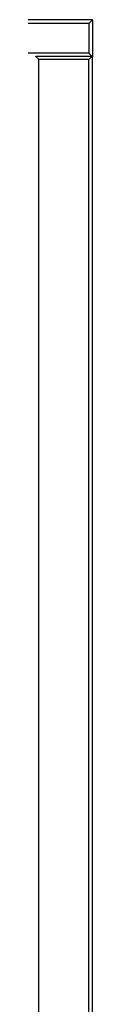
# Model space of a CAD drawing. Units: millimetres. Extents: x -958 to 3003, y -3184 to -148.
# Drawn here: x 2005 to 2051, y -1253 to -461 of the extents above; entities that cross this region are included whole.
import ezdxf

# ---------------------------------------------------------------- set-up
doc = ezdxf.new("R2010")
doc.units = ezdxf.units.MM
doc.layers.get('0').update_dxf_attribs({"lineweight": 0})

msp = doc.modelspace()

# ---------------------------------------------------------------- linework, layer by layer
at = {"color": 7, "linetype": 'Continuous', "lineweight": 25}
for p, q in [((2051.15, -460.87), (551.15, -460.87)), ((2048.15, -463.87), (554.15, -463.87)), ((2048.15, -463.87), (2051.15, -460.87)), ((2048.15, -463.87), (2048.15, -487.87)), ((2051.15, -460.87), (2051.15, -490.87)), ((2048.15, -487.87), (554.15, -487.87)), ((2005.65, -490.37), (2005.15, -490.87)), ((2008.15, -492.87), (2005.65, -490.37)), ((2050.65, -490.37), (2005.65, -490.37)), ((2051.15, -490.87), (2048.15, -487.87)), ((2048.15, -492.87), (2050.65, -490.37)), ((2050.65, -490.37), (2051.15, -490.87)), ((2051.15, -2436.85), (2051.15, -490.87)), ((2048.15, -492.87), (2008.15, -492.87)), ((2008.15, -2434.96), (2008.15, -492.87)), ((2048.15, -2434.96), (2048.15, -492.87))]:
    msp.add_line(p, q, dxfattribs=at)

doc.saveas('drawing.dxf')
